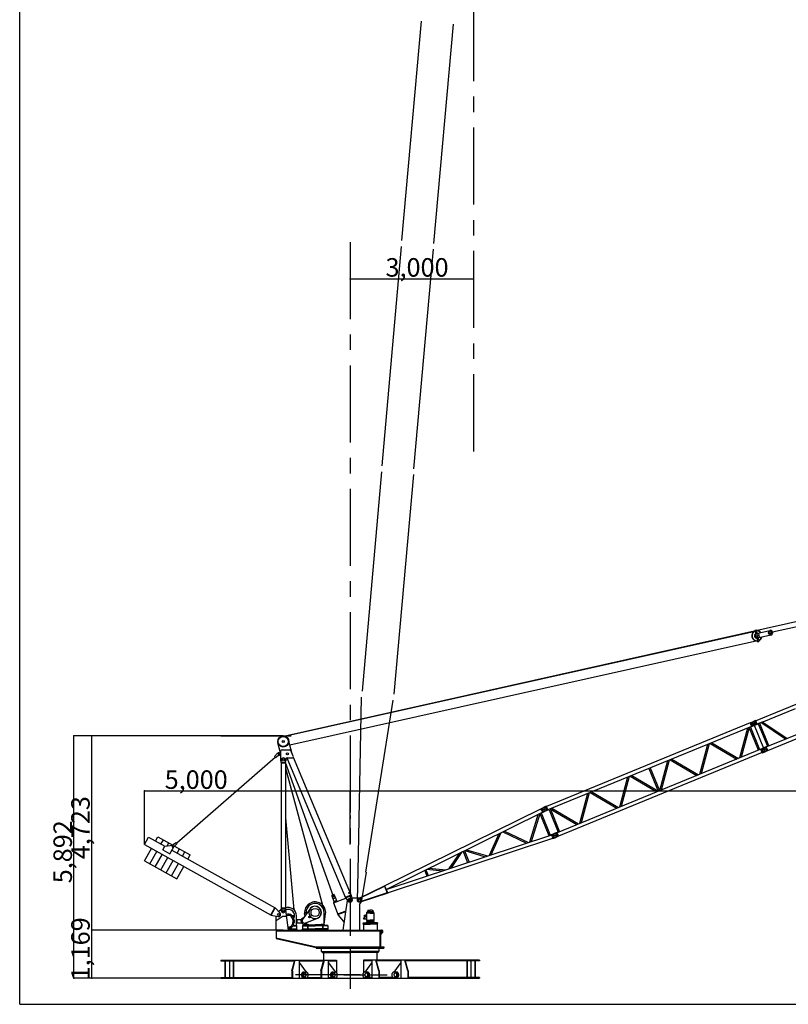
# Model space of a CAD drawing. Extents: x 5 to 413, y -1895 to 2105.
# Drawn here: x 5 to 130, y 4 to 164 of the extents above; entities that cross this region are included whole.
import ezdxf

# ---------------------------------------------------------------- set-up
doc = ezdxf.new("R2010")
doc.units = 0
doc.linetypes.add('CENTER2', pattern=[20, 12.5, -2.5, 2.5, -2.5])
for name, color, linetype in [('0-0', 7, 'CONTINUOUS'), ('1-0', 7, 'CONTINUOUS'), ('1-1', 7, 'CONTINUOUS')]:
    doc.layers.add(name, color=color, linetype=linetype)
doc.styles.get("Standard").update_dxf_attribs({"font": 'TXT', "bigfont": 'BIGFONT'})

msp = doc.modelspace()

# ---------------------------------------------------------------- linework, layer by layer
at = {"layer": '0-0', "color": 7, "linetype": 'CONTINUOUS'}
for q in [(5.33, 283.78), (409.46, 4.05)]:
    msp.add_line((5.33, 4.05), q, dxfattribs=at)
at = {"layer": '1-0', "color": 7, "linetype": 'CONTINUOUS'}
for p, q in [((67.34, 127.86), (70.5, 163.43)), ((72.52, 127.4), (75.68, 162.97)), ((64.1, 91.34), (67.26, 126.91)), ((69.27, 90.88), (72.43, 126.45)), ((64.02, 90.38), (60.86, 54.82)), ((69.19, 89.92), (66.03, 54.36)), ((47.91, 47.46), (224.09, 86.88)), ((224.67, 86.08), (127.46, 64.38)), ((48.27, 47.54), (124.63, 64.55)), ((124.59, 64.71), (124.79, 64.75)), ((124.59, 64.71), (124.72, 64.15)), ((124.79, 64.75), (124.91, 64.21)), ((124.82, 64.19), (126.98, 64.68)), ((124.84, 64.09), (125.16, 64.16)), ((127.16, 63.9), (125, 63.41)), ((125.16, 64.16), (125.3, 63.58)), ((124.99, 62.99), (49.17, 46.06)), ((124.69, 50.02), (157.73, 63.56)), ((124.9, 63.4), (125.03, 62.84)), ((124.97, 63.5), (125.3, 63.58)), ((125.03, 62.84), (125.22, 62.88)), ((125.09, 63.43), (125.22, 62.88)), ((126.43, 45.77), (159.47, 59.31)), ((126.66, 45.22), (159.7, 58.75)), ((60.25, 25.61), (60.8, 53.84)), ((61.48, 25.5), (65.91, 53.38)), ((125.78, 49.82), (131.18, 52.03)), ((123.8, 49.66), (90.76, 36.13)), ((123.79, 49.69), (124.23, 49.87)), ((123.79, 49.69), (124.04, 49.07)), ((123.86, 49.72), (124.11, 49.1)), ((124.68, 50.06), (124.23, 49.87)), ((124.6, 50.03), (124.85, 49.41)), ((124.68, 50.06), (124.93, 49.44)), ((125.91, 49.87), (124.92, 49.47)), ((125.1, 49.55), (126.6, 45.9)), ((125.32, 49.63), (125.52, 49.72)), ((125.32, 49.63), (126.81, 46)), ((129.52, 47.04), (125.52, 49.72)), ((129.78, 47.15), (125.78, 49.82)), ((124.03, 49.11), (90.99, 35.57)), ((123.38, 48.84), (122.08, 43.99)), ((123.66, 48.95), (122.35, 44.1)), ((123.65, 48.88), (125.11, 45.3)), ((123.86, 48.98), (125.34, 45.38)), ((124.04, 49.07), (124.48, 49.26)), ((124.93, 49.44), (124.48, 49.26)), ((47.64, 44.83), (47.22, 46.43)), ((49.54, 44.66), (48.96, 46.89)), ((117.17, 46.29), (115.86, 41.44)), ((117.32, 46.36), (121.65, 43.82)), ((117.59, 46.47), (121.92, 43.93)), ((47.13, 44.76), (46.68, 44.21)), ((47.13, 44.76), (47.16, 44.73)), ((47.35, 44.83), (47.69, 44.83)), ((47.69, 43.53), (47.69, 45.13)), ((47.89, 45.33), (49.13, 45.33)), ((49.71, 44.27), (49.31, 45.2)), ((125.54, 45.41), (92.5, 31.88)), ((125.77, 44.85), (92.73, 31.32)), ((116.89, 46.18), (115.59, 41.33)), ((125.53, 45.44), (125.97, 45.62)), ((125.78, 44.82), (125.53, 45.44)), ((125.86, 44.85), (125.6, 45.47)), ((125.78, 44.82), (126.23, 45.01)), ((126.42, 45.8), (125.97, 45.62)), ((126.67, 45.19), (126.23, 45.01)), ((126.6, 45.16), (126.34, 45.77)), ((126.67, 45.19), (126.42, 45.8)), ((30.8, 30.22), (46.75, 44.13)), ((46.68, 44.21), (46.82, 44.06)), ((46.82, 44.06), (47.45, 44.53)), ((47.69, 44.33), (47.37, 44.47)), ((47.75, 43.26), (47.75, 43.66)), ((47.75, 43.26), (47.75, 19.24)), ((47.75, 43.26), (48.42, 43.26)), ((47.75, 43.18), (48.42, 43.18)), ((48.42, 43.26), (48.42, 43.66)), ((48.42, 43.26), (48.42, 19.21)), ((56.23, 21.53), (48.43, 43.26)), ((48.49, 43.79), (48.49, 43.53)), ((48.67, 43.99), (58.2, 21.33)), ((48.69, 43.99), (49.52, 43.99)), ((49.7, 44.11), (59.12, 21.71)), ((110.4, 43.52), (109.1, 38.67)), ((110.68, 43.64), (109.37, 38.79)), ((110.83, 43.7), (115.16, 41.16)), ((111.1, 43.81), (115.43, 41.27)), ((48.42, 42.31), (54.67, 19.32)), ((107.4, 42.29), (108.91, 38.6)), ((107.61, 42.38), (109.13, 38.69)), ((103.91, 40.87), (102.61, 36.02)), ((104.19, 40.98), (102.88, 36.13)), ((104.34, 41.04), (108.67, 38.5)), ((104.61, 41.15), (108.94, 38.61)), ((97.7, 38.32), (96.39, 33.47)), ((97.85, 38.38), (102.18, 35.84)), ((98.12, 38.49), (102.45, 35.95)), ((97.42, 38.21), (96.12, 33.36)), ((64.53, 23.25), (89.86, 35.72)), ((64.76, 22.69), (90.13, 35.19)), ((89.85, 35.75), (90.28, 35.97)), ((90, 35.45), (89.85, 35.75)), ((90.07, 35.49), (89.92, 35.79)), ((90, 35.45), (90.14, 35.16)), ((90.07, 35.49), (90.22, 35.19)), ((90.14, 35.16), (90.57, 35.37)), ((90.75, 36.16), (90.3, 35.98)), ((91, 35.54), (90.55, 35.36)), ((90.67, 36.13), (90.92, 35.51)), ((90.75, 36.16), (91, 35.54)), ((91.19, 35.6), (92.69, 31.95)), ((91.36, 35.72), (95.69, 33.18)), ((91.41, 35.68), (92.9, 32.04)), ((91.63, 35.83), (95.96, 33.29)), ((48.42, 34.31), (49.82, 19.38)), ((88.08, 30.38), (89.44, 34.85)), ((88.35, 30.47), (89.73, 34.98)), ((89.72, 34.98), (91.18, 31.41)), ((89.93, 35.09), (91.4, 31.48)), ((83.69, 32.01), (87.55, 30.2)), ((83.96, 32.15), (87.87, 30.31)), ((25.59, 29.98), (26.24, 31.14)), ((26.24, 31.14), (28.85, 29.68)), ((27.37, 30.51), (27.76, 31.2)), ((27.76, 31.2), (30.16, 29.87)), ((28.25, 30.02), (28.64, 30.72)), ((64.78, 22.66), (91.62, 31.55)), ((65.01, 22.1), (91.81, 30.98)), ((81.53, 28.21), (83.12, 31.73)), ((81.83, 28.31), (83.44, 31.89)), ((91.61, 31.58), (92.06, 31.73)), ((91.71, 31.27), (91.61, 31.58)), ((91.79, 31.29), (91.68, 31.61)), ((91.71, 31.27), (91.82, 30.95)), ((91.79, 31.29), (91.89, 30.97)), ((91.82, 30.95), (92.27, 31.1)), ((92.49, 31.91), (92.04, 31.72)), ((92.74, 31.29), (92.3, 31.11)), ((92.67, 31.26), (92.41, 31.88)), ((92.74, 31.29), (92.49, 31.91)), ((25.59, 29.98), (46.12, 18.51)), ((25.59, 27.3), (26.72, 29.34)), ((26.46, 26.82), (27.6, 28.85)), ((28.53, 29.1), (28.85, 29.68)), ((28.53, 29.1), (29.69, 28.45)), ((28.85, 29.68), (30.15, 29.85)), ((29.23, 29.73), (29.51, 30.23)), ((29.69, 28.45), (30.33, 29.59)), ((30.02, 29.03), (46.77, 19.68)), ((30.13, 29.93), (30.74, 30.29)), ((30.13, 29.93), (30.15, 29.89)), ((30.87, 30.14), (30.32, 29.58)), ((30.45, 29.71), (33, 28.28)), ((30.74, 30.29), (30.87, 30.14)), ((30.87, 28.56), (31.26, 29.25)), ((31.74, 28.07), (32.13, 28.77)), ((75.37, 26.16), (77.11, 28.78)), ((77.25, 28.84), (77.99, 27.03)), ((77.46, 28.95), (78.21, 27.11)), ((77.51, 28.97), (80.82, 27.97)), ((77.81, 29.12), (81.21, 28.1)), ((25.59, 27.3), (30.82, 24.38)), ((27.33, 26.33), (28.47, 28.37)), ((28.21, 25.84), (29.34, 27.88)), ((29.08, 25.35), (30.22, 27.39)), ((32.61, 27.58), (33, 28.28)), ((75.01, 26.05), (76.7, 28.57)), ((29.95, 24.87), (31.09, 26.9)), ((30.82, 24.38), (31.96, 26.42)), ((60.12, 20.91), (60.21, 25.61)), ((71.01, 25.77), (71.02, 25.77)), ((71.02, 25.77), (71.39, 24.85)), ((71.22, 25.88), (71.61, 24.92)), ((71.37, 25.95), (73.92, 25.68)), ((71.76, 26.14), (74.46, 25.86)), ((61.52, 25.5), (60.78, 20.86)), ((60.3, 21.2), (64.52, 23.28)), ((60.5, 21.24), (64.49, 23.2)), ((64.49, 23.2), (64.94, 22.11)), ((64.52, 23.28), (65.02, 22.07)), ((55.96, 21.65), (56.29, 20.74)), ((56.28, 21.84), (55.99, 21.73)), ((56.13, 21.18), (56.54, 21.33)), ((56.25, 20.51), (58.25, 21.25)), ((56.29, 20.74), (56.7, 20.89)), ((56.31, 20.64), (56.75, 20.8)), ((56.34, 20.76), (56.37, 20.66)), ((56.36, 21.8), (56.7, 20.89)), ((56.65, 20.87), (56.69, 20.78)), ((56.75, 20.8), (56.78, 20.71)), ((57.82, 16.07), (58.51, 20.9)), ((58.17, 21.4), (59.09, 21.79)), ((58.22, 21.3), (58.19, 21.23)), ((58.2, 21.33), (59.12, 21.71)), ((58.2, 21.33), (58.65, 20.71)), ((58.96, 22.21), (58.9, 22.24)), ((58.99, 22.12), (58.97, 22.07)), ((59.12, 21.71), (59.25, 20.96)), ((59.19, 21.31), (60.45, 21.31)), ((65.02, 22.07), (60.57, 20.59)), ((64.94, 22.11), (60.72, 20.71)), ((46.05, 18.55), (46.7, 19.72)), ((46.12, 18.51), (46.77, 19.68)), ((46.77, 19.68), (47.56, 18.83)), ((47.3, 19.11), (47.75, 19.48)), ((47.75, 19.72), (48.42, 19.72)), ((47.75, 19.64), (48.42, 19.64)), ((48.92, 16.07), (48.48, 19.29)), ((51.21, 17.73), (52.43, 19.5)), ((56.25, 20.51), (56.99, 18.51)), ((56.31, 20.64), (56.35, 20.55)), ((56.93, 18.7), (58.27, 19.2)), ((60.45, 20.24), (60.77, 20.67)), ((60.45, 20.24), (60.45, 16.07)), ((61.8, 19.26), (61.72, 19.1)), ((61.86, 19.3), (62.19, 19.3)), ((62.51, 19.3), (62.19, 19.3)), ((62.57, 19.26), (62.65, 19.1)), ((46.12, 18.51), (47.25, 18.28)), ((46.92, 16.07), (46.92, 18.35)), ((48.09, 18.34), (46.92, 17.61)), ((48.09, 18.34), (48.61, 18.34)), ((49.51, 18.44), (49.79, 18.44)), ((49.64, 17.74), (49.64, 17.31)), ((49.79, 18.24), (49.72, 18.19)), ((49.79, 18.44), (49.79, 18.24)), ((49.84, 17.74), (49.84, 17.31)), ((50.22, 16.84), (50.22, 18.44)), ((50.29, 17.82), (50.29, 17.26)), ((50.29, 17.82), (51.03, 17.82)), ((51.61, 18.31), (51.54, 18.78)), ((51.61, 17.23), (53.61, 18.01)), ((51.79, 18.57), (51.79, 19)), ((54.72, 17.01), (54.72, 18.94)), ((54.72, 17.01), (54.95, 18.71)), ((56.96, 18.61), (58.25, 19.09)), ((56.99, 18.51), (57.87, 17.49)), ((61.12, 17.93), (61.42, 18.53)), ((61.12, 17.93), (61.52, 17.93)), ((61.16, 17.93), (61.46, 18.53)), ((61.19, 18.43), (61.19, 18.07)), ((61.25, 18.5), (61.4, 18.5)), ((61.52, 18.53), (61.42, 18.53)), ((61.52, 18.53), (61.52, 17.93)), ((61.52, 18.47), (61.59, 18.47)), ((61.52, 18.07), (61.59, 18.07)), ((61.72, 19.1), (61.59, 18.9)), ((62.19, 18.9), (61.59, 18.9)), ((61.59, 18.9), (61.59, 17.63)), ((62.19, 18.83), (61.59, 18.83)), ((61.59, 17.7), (62.19, 17.7)), ((61.59, 17.63), (62.19, 17.63)), ((61.65, 17.63), (61.65, 17.4)), ((62.19, 19.1), (61.72, 19.1)), ((62.19, 19.1), (62.65, 19.1)), ((62.19, 18.9), (62.79, 18.9)), ((62.19, 18.83), (62.79, 18.83)), ((62.79, 17.7), (62.19, 17.7)), ((62.79, 17.63), (62.19, 17.63)), ((62.65, 19.1), (62.79, 18.9)), ((62.72, 17.63), (62.72, 17.4)), ((62.79, 18.9), (62.79, 17.63)), ((46.92, 16.07), (63.85, 16.07)), ((46.92, 16.07), (46.92, 14.74)), ((46.92, 15.99), (63.77, 15.99)), ((48.92, 16.27), (50.22, 16.27)), ((48.92, 16.21), (50.22, 16.21)), ((49.35, 16.5), (49.35, 16.27)), ((49.39, 16.52), (49.39, 16.27)), ((49.67, 16.78), (50.22, 16.78)), ((49.71, 16.84), (50.22, 16.84)), ((49.9, 16.15), (50.02, 16.21)), ((49.9, 16.15), (49.9, 16.07)), ((49.9, 16.15), (50.12, 16.15)), ((50.34, 16.15), (50.12, 16.15)), ((50.22, 16.84), (50.22, 16.21)), ((50.34, 16.15), (50.22, 16.21)), ((50.29, 17.26), (51.03, 17.26)), ((50.34, 16.15), (50.34, 16.07)), ((51.12, 16.15), (51.22, 16.21)), ((51.12, 16.07), (51.12, 16.15)), ((51.12, 16.15), (51.65, 16.15)), ((51.22, 16.84), (53.25, 16.84)), ((51.22, 16.84), (51.22, 16.21)), ((51.22, 16.78), (53.25, 16.78)), ((51.22, 16.27), (53.25, 16.27)), ((51.22, 16.21), (53.25, 16.21)), ((51.65, 16.15), (51.55, 16.21)), ((51.65, 16.07), (51.65, 16.15)), ((51.79, 17.01), (51.77, 17.09)), ((51.79, 17.01), (51.79, 17.09)), ((51.79, 17.01), (51.79, 16.84)), ((51.79, 17.01), (52.25, 17.01)), ((51.79, 16.91), (52.25, 16.91)), ((52.02, 16.78), (52.02, 16.27)), ((52.08, 16.78), (52.08, 16.27)), ((52.25, 17.01), (52.25, 16.84)), ((52.25, 16.94), (53.25, 16.94)), ((54.25, 16.94), (53.25, 16.94)), ((55.29, 16.84), (53.25, 16.84)), ((55.29, 16.78), (53.25, 16.78)), ((55.29, 16.27), (53.25, 16.27)), ((55.29, 16.21), (53.25, 16.21)), ((54.72, 17.01), (54.25, 17.01)), ((54.25, 17.01), (54.25, 16.84)), ((54.72, 16.91), (54.25, 16.91)), ((54.43, 16.78), (54.43, 16.27)), ((54.49, 16.78), (54.49, 16.27)), ((54.72, 17.01), (54.72, 16.84)), ((54.85, 16.15), (54.95, 16.21)), ((55.39, 16.15), (54.85, 16.15)), ((54.85, 16.07), (54.85, 16.15)), ((55.29, 16.84), (55.29, 16.21)), ((55.39, 16.15), (55.29, 16.21)), ((55.39, 16.07), (55.39, 16.15)), ((57.87, 17.49), (58.03, 17.55)), ((61.02, 17.27), (62.19, 17.27)), ((61.02, 17.27), (61.02, 17.17)), ((62.19, 17.17), (61.02, 17.17)), ((61.02, 17.07), (61.02, 17.17)), ((61.02, 17.07), (62.19, 17.07)), ((61.09, 17.07), (61.09, 16.07)), ((61.45, 17.27), (61.65, 17.4)), ((61.65, 17.4), (62.19, 17.4)), ((62.72, 17.4), (62.19, 17.4)), ((63.35, 17.27), (62.19, 17.27)), ((62.19, 17.17), (63.35, 17.17)), ((63.35, 17.07), (62.19, 17.07)), ((62.92, 17.27), (62.72, 17.4)), ((63.29, 17.07), (63.29, 16.07)), ((63.35, 17.27), (63.35, 17.17)), ((63.35, 17.07), (63.35, 17.17)), ((63.77, 15.99), (63.77, 13.35)), ((63.85, 16.07), (64.04, 16.09)), ((63.85, 16.07), (63.85, 13.35)), ((46.92, 14.83), (53.42, 13.35)), ((46.92, 14.74), (53.4, 13.27)), ((63.95, 15.42), (63.85, 15.42)), ((63.95, 15.42), (64.21, 15.77)), ((53.42, 13.35), (64.42, 13.35)), ((53.42, 13.35), (53.42, 13.18)), ((53.42, 13.18), (64.42, 13.18)), ((54.25, 13.18), (54.25, 12.61)), ((63.59, 13.18), (63.59, 12.61)), ((64.42, 13.35), (64.42, 13.18)), ((37.94, 11.21), (37.94, 11.11)), ((37.94, 11.21), (56.74, 11.21)), ((39.36, 11.21), (39.36, 11.11)), ((49.49, 9.48), (49.96, 11.21)), ((49.57, 9.48), (50.04, 11.21)), ((50.67, 11.21), (50.67, 8.28)), ((54.2, 9.48), (54.68, 11.21)), ((54.25, 12.61), (58.92, 12.61)), ((54.28, 9.48), (54.75, 11.21)), ((54.39, 12.51), (58.92, 12.51)), ((54.39, 12.51), (54.39, 12.43)), ((54.39, 12.43), (58.92, 12.43)), ((54.59, 12.61), (54.59, 12.48)), ((54.59, 12.48), (58.92, 12.48)), ((54.59, 12.48), (54.59, 12.15)), ((54.59, 12.43), (54.59, 11.21)), ((55.38, 11.21), (55.38, 8.28)), ((56.74, 11.21), (56.74, 9.16)), ((63.59, 12.61), (58.92, 12.61)), ((63.45, 12.51), (58.92, 12.51)), ((63.25, 12.48), (58.92, 12.48)), ((63.45, 12.43), (58.92, 12.43)), ((79.9, 11.21), (61.1, 11.21)), ((61.1, 11.21), (61.1, 9.16)), ((62.46, 11.21), (62.46, 8.28)), ((63.56, 9.48), (63.09, 11.21)), ((63.63, 9.48), (63.16, 11.21)), ((63.25, 12.61), (63.25, 12.48)), ((63.25, 12.48), (63.25, 12.15)), ((63.25, 12.43), (63.25, 11.21)), ((63.45, 12.51), (63.45, 12.43)), ((67.17, 11.21), (67.17, 8.28)), ((68.27, 9.48), (67.8, 11.21)), ((68.35, 9.48), (67.88, 11.21)), ((78.48, 11.21), (78.48, 11.11)), ((79.9, 11.21), (79.9, 11.11)), ((37.94, 11.11), (46.48, 11.11)), ((38.63, 11.11), (38.63, 8.39)), ((38.67, 11.11), (38.67, 8.39)), ((39.46, 11.11), (39.36, 10.97)), ((39.36, 10.97), (39.36, 8.52)), ((39.95, 11.11), (39.95, 8.39)), ((39.99, 11.11), (39.99, 8.39)), ((46.25, 11.11), (49.93, 11.11)), ((50.67, 11.11), (54.65, 11.11)), ((50.67, 10.81), (51.82, 9.29)), ((55.38, 11.11), (56.74, 11.11)), ((55.38, 10.81), (56.53, 9.29)), ((62.46, 11.11), (61.1, 11.11)), ((62.46, 10.81), (61.31, 9.29)), ((67.17, 11.11), (63.19, 11.11)), ((67.17, 10.81), (66.02, 9.29)), ((71.59, 11.11), (67.9, 11.11)), ((79.9, 11.11), (71.36, 11.11)), ((77.85, 11.11), (77.85, 8.39)), ((77.89, 11.11), (77.89, 8.39)), ((78.38, 11.11), (78.48, 10.97)), ((78.48, 10.97), (78.48, 8.52)), ((79.17, 11.11), (79.17, 8.39)), ((79.21, 11.11), (79.21, 8.39)), ((37.94, 8.39), (37.94, 8.28)), ((37.94, 8.39), (47.91, 8.39)), ((37.94, 8.28), (65.07, 8.28)), ((39.46, 8.39), (39.36, 8.52)), ((39.36, 8.39), (39.36, 8.28)), ((47.77, 8.39), (49.49, 8.39)), ((49.49, 9.48), (49.49, 8.28)), ((49.57, 9.48), (49.49, 9.48)), ((49.57, 9.48), (49.57, 8.28)), ((51.05, 8.97), (51.03, 8.89)), ((51.03, 8.89), (51.03, 8.81)), ((51.03, 8.81), (51.03, 8.73)), ((51.03, 8.73), (51.05, 8.65)), ((51.07, 9.05), (51.05, 8.97)), ((51.05, 8.65), (51.07, 8.58)), ((51.1, 9.11), (51.07, 9.05)), ((51.07, 8.58), (51.1, 8.51)), ((51.14, 9.17), (51.1, 9.11)), ((51.1, 8.51), (51.14, 8.46)), ((51.19, 9.22), (51.14, 9.17)), ((51.14, 8.46), (51.19, 8.41)), ((51.17, 8.97), (51.15, 8.89)), ((51.15, 8.89), (51.15, 8.81)), ((51.15, 8.81), (51.15, 8.73)), ((51.15, 8.73), (51.17, 8.65)), ((51.19, 9.05), (51.17, 8.97)), ((51.17, 8.65), (51.19, 8.58)), ((51.24, 9.25), (51.19, 9.22)), ((51.23, 9.11), (51.19, 9.05)), ((51.19, 8.58), (51.23, 8.51)), ((51.19, 8.41), (51.24, 8.37)), ((51.27, 9.17), (51.23, 9.11)), ((51.23, 8.51), (51.27, 8.46)), ((51.3, 9.27), (51.24, 9.25)), ((51.24, 8.37), (51.3, 8.35)), ((51.27, 8.92), (51.25, 8.87)), ((51.25, 8.87), (51.25, 8.81)), ((51.25, 8.81), (51.25, 8.76)), ((51.25, 8.76), (51.27, 8.7)), ((51.31, 9.22), (51.27, 9.17)), ((51.28, 8.97), (51.27, 8.92)), ((51.27, 8.7), (51.28, 8.65)), ((51.27, 8.46), (51.31, 8.41)), ((51.3, 9.02), (51.28, 8.97)), ((51.28, 8.65), (51.3, 8.61)), ((51.35, 9.28), (51.3, 9.27)), ((51.33, 9.06), (51.3, 9.02)), ((51.3, 8.61), (51.33, 8.57)), ((51.3, 8.35), (51.35, 8.35)), ((51.36, 9.25), (51.31, 9.22)), ((51.31, 8.41), (51.36, 8.37)), ((51.36, 9.09), (51.33, 9.06)), ((51.33, 8.57), (51.36, 8.54)), ((51.34, 9.28), (51.81, 9.28)), ((51.35, 8.87), (51.34, 8.81)), ((51.34, 8.81), (51.35, 8.76)), ((51.36, 8.92), (51.35, 8.87)), ((51.35, 8.76), (51.36, 8.7)), ((51.35, 8.35), (51.81, 8.35)), ((51.42, 9.27), (51.36, 9.25)), ((51.4, 9.11), (51.36, 9.09)), ((51.37, 8.97), (51.36, 8.92)), ((51.36, 8.7), (51.37, 8.65)), ((51.36, 8.54), (51.4, 8.52)), ((51.36, 8.37), (51.42, 8.35)), ((51.4, 9.02), (51.37, 8.97)), ((51.37, 8.65), (51.4, 8.61)), ((51.44, 9.13), (51.4, 9.11)), ((51.42, 9.06), (51.4, 9.02)), ((51.4, 8.61), (51.42, 8.57)), ((51.4, 8.52), (51.44, 8.5)), ((51.48, 9.28), (51.42, 9.27)), ((51.46, 9.09), (51.42, 9.06)), ((51.42, 8.57), (51.46, 8.54)), ((51.42, 8.35), (51.48, 8.35)), ((51.48, 9.13), (51.44, 9.13)), ((51.44, 8.5), (51.48, 8.5)), ((51.49, 9.11), (51.46, 9.09)), ((51.46, 8.54), (51.49, 8.52)), ((51.48, 9.13), (51.57, 9.13)), ((51.48, 8.5), (51.57, 8.5)), ((51.53, 9.13), (51.49, 9.11)), ((51.49, 8.52), (51.53, 8.5)), ((51.57, 9.13), (51.53, 9.13)), ((51.53, 8.5), (51.56, 8.5)), ((51.61, 9.13), (51.57, 9.13)), ((51.57, 8.5), (51.61, 8.5)), ((51.65, 9.11), (51.61, 9.13)), ((51.61, 8.5), (51.65, 8.52)), ((51.68, 9.09), (51.65, 9.11)), ((51.65, 8.52), (51.68, 8.54)), ((51.72, 9.06), (51.68, 9.09)), ((51.68, 8.54), (51.72, 8.57)), ((51.74, 9.02), (51.72, 9.06)), ((51.72, 8.57), (51.74, 8.61)), ((51.77, 8.97), (51.74, 9.02)), ((51.74, 8.61), (51.77, 8.65)), ((51.78, 8.92), (51.77, 8.97)), ((51.77, 8.65), (51.78, 8.7)), ((51.79, 8.87), (51.78, 8.92)), ((51.78, 8.7), (51.79, 8.76)), ((51.8, 8.81), (51.79, 8.87)), ((51.79, 8.76), (51.8, 8.81)), ((51.87, 9.27), (51.81, 9.28)), ((51.81, 8.35), (51.87, 8.35)), ((51.92, 9.25), (51.87, 9.27)), ((51.87, 8.35), (51.92, 8.37)), ((51.89, 8.28), (79.9, 8.28)), ((51.97, 9.22), (51.92, 9.25)), ((51.92, 8.37), (51.97, 8.41)), ((51.94, 8.39), (54.2, 8.39)), ((52.02, 9.17), (51.97, 9.22)), ((51.97, 8.41), (52.02, 8.46)), ((52.06, 9.11), (52.02, 9.17)), ((52.02, 8.46), (52.06, 8.51)), ((52.09, 9.05), (52.06, 9.11)), ((52.06, 8.51), (52.09, 8.58)), ((52.12, 8.97), (52.09, 9.05)), ((52.09, 8.58), (52.12, 8.65)), ((52.13, 8.89), (52.12, 8.97)), ((52.12, 8.65), (52.13, 8.73)), ((52.14, 8.81), (52.13, 8.89)), ((52.13, 8.73), (52.14, 8.81)), ((54.2, 9.48), (54.2, 8.28)), ((54.28, 9.48), (54.2, 9.48)), ((54.28, 9.48), (54.28, 8.28)), ((55.38, 8.39), (55.94, 8.39)), ((55.75, 8.89), (55.74, 8.81)), ((55.74, 8.81), (55.75, 8.73)), ((55.76, 8.97), (55.75, 8.89)), ((55.75, 8.73), (55.76, 8.65)), ((55.78, 9.05), (55.76, 8.97)), ((55.76, 8.65), (55.78, 8.58)), ((55.82, 9.11), (55.78, 9.05)), ((55.78, 8.58), (55.82, 8.51)), ((55.86, 9.17), (55.82, 9.11)), ((55.82, 8.51), (55.86, 8.46)), ((55.9, 9.22), (55.86, 9.17)), ((55.87, 8.89), (55.86, 8.81)), ((55.86, 8.81), (55.87, 8.73)), ((55.86, 8.46), (55.9, 8.41)), ((55.88, 8.97), (55.87, 8.89)), ((55.87, 8.73), (55.88, 8.65)), ((55.91, 9.05), (55.88, 8.97)), ((55.88, 8.65), (55.91, 8.58)), ((55.96, 9.25), (55.9, 9.22)), ((55.9, 8.41), (55.96, 8.37)), ((55.94, 9.11), (55.91, 9.05)), ((55.91, 8.58), (55.94, 8.51)), ((55.98, 9.17), (55.94, 9.11)), ((55.94, 8.51), (55.98, 8.46)), ((56.01, 9.27), (55.96, 9.25)), ((55.97, 8.87), (55.96, 8.81)), ((55.96, 8.81), (55.97, 8.76)), ((55.96, 8.37), (56.01, 8.35)), ((55.98, 8.92), (55.97, 8.87)), ((55.97, 8.76), (55.98, 8.7)), ((56.03, 9.22), (55.98, 9.17)), ((56, 8.97), (55.98, 8.92)), ((55.98, 8.7), (56, 8.65)), ((55.98, 8.46), (56.03, 8.41)), ((56.02, 9.02), (56, 8.97)), ((56, 8.65), (56.02, 8.61)), ((56.07, 9.28), (56.01, 9.27)), ((56.01, 8.35), (56.07, 8.35)), ((56.05, 9.06), (56.02, 9.02)), ((56.02, 8.61), (56.05, 8.57)), ((56.08, 9.25), (56.03, 9.22)), ((56.03, 8.41), (56.08, 8.37)), ((56.08, 9.09), (56.05, 9.06)), ((56.05, 8.57), (56.08, 8.54)), ((56.06, 9.28), (56.52, 9.28)), ((56.07, 8.92), (56.06, 8.87)), ((56.06, 8.87), (56.06, 8.81)), ((56.06, 8.81), (56.06, 8.76)), ((56.06, 8.76), (56.07, 8.7)), ((56.06, 8.35), (56.52, 8.35)), ((56.09, 8.97), (56.07, 8.92)), ((56.07, 8.7), (56.09, 8.65)), ((56.13, 9.27), (56.08, 9.25)), ((56.11, 9.11), (56.08, 9.09)), ((56.08, 8.54), (56.11, 8.52)), ((56.08, 8.37), (56.13, 8.35)), ((56.11, 9.02), (56.09, 8.97)), ((56.09, 8.65), (56.11, 8.61)), ((56.15, 9.13), (56.11, 9.11)), ((56.14, 9.06), (56.11, 9.02)), ((56.11, 8.61), (56.14, 8.57)), ((56.11, 8.52), (56.15, 8.5)), ((56.19, 9.28), (56.13, 9.27)), ((56.13, 8.35), (56.19, 8.35)), ((56.17, 9.09), (56.14, 9.06)), ((56.14, 8.57), (56.17, 8.54)), ((56.19, 9.13), (56.15, 9.13)), ((56.15, 8.5), (56.19, 8.5)), ((56.21, 9.11), (56.17, 9.09)), ((56.17, 8.54), (56.21, 8.52)), ((56.19, 9.13), (56.28, 9.13)), ((56.19, 8.5), (56.28, 8.5)), ((56.24, 9.13), (56.21, 9.11)), ((56.21, 8.52), (56.24, 8.5)), ((56.28, 9.13), (56.24, 9.13)), ((56.24, 8.5), (56.28, 8.5)), ((56.32, 9.13), (56.28, 9.13)), ((56.28, 8.5), (56.32, 8.5)), ((56.36, 9.11), (56.32, 9.13)), ((56.32, 8.5), (56.36, 8.52)), ((56.4, 9.09), (56.36, 9.11)), ((56.36, 8.52), (56.4, 8.54)), ((56.43, 9.06), (56.4, 9.09)), ((56.4, 8.54), (56.43, 8.57)), ((56.46, 9.02), (56.43, 9.06)), ((56.43, 8.57), (56.46, 8.61)), ((56.48, 8.97), (56.46, 9.02)), ((56.46, 8.61), (56.48, 8.65)), ((56.5, 8.92), (56.48, 8.97)), ((56.48, 8.65), (56.5, 8.7)), ((56.51, 8.87), (56.5, 8.92)), ((56.5, 8.7), (56.51, 8.76)), ((56.51, 8.81), (56.51, 8.87)), ((56.51, 8.76), (56.51, 8.81)), ((56.58, 9.27), (56.52, 9.28)), ((56.52, 8.35), (56.58, 8.35)), ((56.63, 9.25), (56.58, 9.27)), ((56.58, 8.35), (56.63, 8.37)), ((56.69, 9.22), (56.63, 9.25)), ((56.63, 8.37), (56.69, 8.41)), ((56.65, 8.39), (56.74, 8.39)), ((56.73, 9.17), (56.69, 9.22)), ((56.69, 8.41), (56.73, 8.46)), ((56.77, 9.11), (56.73, 9.17)), ((56.73, 8.46), (56.77, 8.51)), ((56.74, 8.46), (56.74, 8.28)), ((56.8, 9.05), (56.77, 9.11)), ((56.77, 8.51), (56.8, 8.58)), ((56.83, 8.97), (56.8, 9.05)), ((56.8, 8.58), (56.83, 8.65)), ((56.84, 8.89), (56.83, 8.97)), ((56.83, 8.65), (56.84, 8.73)), ((56.85, 8.81), (56.84, 8.89)), ((56.84, 8.73), (56.85, 8.81)), ((61.01, 8.97), (60.99, 8.89)), ((60.99, 8.89), (60.99, 8.81)), ((60.99, 8.81), (60.99, 8.73)), ((60.99, 8.73), (61.01, 8.65)), ((61.03, 9.05), (61.01, 8.97)), ((61.01, 8.65), (61.03, 8.58)), ((61.07, 9.11), (61.03, 9.05)), ((61.03, 8.58), (61.07, 8.51)), ((61.11, 9.17), (61.07, 9.11)), ((61.07, 8.51), (61.11, 8.46)), ((61.1, 8.46), (61.1, 8.28)), ((61.18, 8.39), (61.1, 8.39)), ((61.15, 9.22), (61.11, 9.17)), ((61.11, 8.46), (61.15, 8.41)), ((61.2, 9.25), (61.15, 9.22)), ((61.15, 8.41), (61.2, 8.37)), ((61.26, 9.27), (61.2, 9.25)), ((61.2, 8.37), (61.26, 8.35)), ((61.32, 9.28), (61.26, 9.27)), ((61.26, 8.35), (61.32, 8.35)), ((61.78, 9.28), (61.32, 9.28)), ((61.78, 8.35), (61.32, 8.35)), ((61.34, 8.92), (61.33, 8.86)), ((61.33, 8.86), (61.33, 8.81)), ((61.33, 8.81), (61.33, 8.75)), ((61.33, 8.75), (61.34, 8.7)), ((61.36, 8.97), (61.34, 8.92)), ((61.34, 8.7), (61.36, 8.65)), ((61.38, 9.01), (61.36, 8.97)), ((61.36, 8.65), (61.38, 8.6)), ((61.41, 9.05), (61.38, 9.01)), ((61.38, 8.6), (61.41, 8.57)), ((61.44, 9.08), (61.41, 9.05)), ((61.41, 8.57), (61.45, 8.54)), ((61.47, 9.11), (61.44, 9.08)), ((61.45, 8.54), (61.48, 8.51)), ((61.51, 9.12), (61.47, 9.11)), ((61.48, 8.51), (61.52, 8.5)), ((61.55, 9.13), (61.51, 9.12)), ((61.52, 8.5), (61.55, 8.5)), ((61.65, 9.13), (61.55, 9.13)), ((61.59, 9.13), (61.55, 9.13)), ((61.65, 8.5), (61.55, 8.5)), ((61.56, 8.5), (61.6, 8.5)), ((61.63, 9.11), (61.59, 9.13)), ((61.6, 8.5), (61.64, 8.52)), ((61.66, 9.09), (61.63, 9.11)), ((61.64, 8.52), (61.67, 8.54)), ((61.71, 9.27), (61.65, 9.28)), ((61.69, 9.13), (61.65, 9.13)), ((61.65, 8.5), (61.69, 8.5)), ((61.65, 8.35), (61.71, 8.35)), ((61.7, 9.06), (61.66, 9.09)), ((61.67, 8.54), (61.7, 8.58)), ((61.72, 9.11), (61.69, 9.13)), ((61.69, 8.5), (61.72, 8.52)), ((61.73, 9.02), (61.7, 9.06)), ((61.7, 8.58), (61.73, 8.61)), ((61.76, 9.25), (61.71, 9.27)), ((61.71, 8.35), (61.76, 8.37)), ((61.76, 9.09), (61.72, 9.11)), ((61.72, 8.52), (61.76, 8.54)), ((61.75, 8.98), (61.73, 9.02)), ((61.73, 8.61), (61.75, 8.66)), ((61.77, 8.93), (61.75, 8.98)), ((61.75, 8.66), (61.77, 8.71)), ((61.81, 9.22), (61.76, 9.25)), ((61.79, 9.06), (61.76, 9.09)), ((61.76, 8.54), (61.79, 8.57)), ((61.76, 8.37), (61.81, 8.41)), ((61.83, 9.27), (61.77, 9.28)), ((61.78, 8.87), (61.77, 8.93)), ((61.77, 8.71), (61.78, 8.77)), ((61.77, 8.35), (61.83, 8.35)), ((61.78, 8.82), (61.78, 8.87)), ((61.78, 8.77), (61.78, 8.82)), ((61.82, 9.02), (61.79, 9.06)), ((61.79, 8.57), (61.82, 8.61)), ((61.86, 9.17), (61.81, 9.22)), ((61.81, 8.41), (61.86, 8.46)), ((61.84, 8.97), (61.82, 9.02)), ((61.82, 8.61), (61.84, 8.65)), ((61.88, 9.25), (61.83, 9.27)), ((61.83, 8.35), (61.88, 8.37)), ((61.86, 8.92), (61.84, 8.97)), ((61.84, 8.65), (61.86, 8.7)), ((61.9, 9.11), (61.86, 9.17)), ((61.87, 8.87), (61.86, 8.92)), ((61.86, 8.7), (61.87, 8.76)), ((61.86, 8.46), (61.9, 8.51)), ((61.87, 8.81), (61.87, 8.87)), ((61.87, 8.76), (61.87, 8.81)), ((61.93, 9.22), (61.88, 9.25)), ((61.88, 8.37), (61.93, 8.41)), ((61.93, 9.05), (61.9, 9.11)), ((61.9, 8.51), (61.93, 8.58)), ((62.46, 8.39), (61.9, 8.39)), ((61.98, 9.17), (61.93, 9.22)), ((61.96, 8.97), (61.93, 9.05)), ((61.93, 8.58), (61.96, 8.65)), ((61.93, 8.41), (61.98, 8.46)), ((61.97, 8.89), (61.96, 8.97)), ((61.96, 8.65), (61.97, 8.73)), ((61.98, 8.81), (61.97, 8.89)), ((61.97, 8.73), (61.98, 8.81)), ((62.02, 9.11), (61.98, 9.17)), ((61.98, 8.46), (62.02, 8.51)), ((62.05, 9.05), (62.02, 9.11)), ((62.02, 8.51), (62.05, 8.58)), ((62.08, 8.97), (62.05, 9.05)), ((62.05, 8.58), (62.08, 8.65)), ((62.09, 8.89), (62.08, 8.97)), ((62.08, 8.65), (62.09, 8.73)), ((62.1, 8.81), (62.09, 8.89)), ((62.09, 8.73), (62.1, 8.81)), ((63.56, 9.48), (63.63, 9.48)), ((63.56, 9.48), (63.56, 8.28)), ((63.63, 9.48), (63.63, 8.28)), ((65.9, 8.39), (63.63, 8.39)), ((65.71, 8.89), (65.7, 8.81)), ((65.7, 8.81), (65.71, 8.73)), ((65.72, 8.97), (65.71, 8.89)), ((65.71, 8.73), (65.72, 8.65)), ((65.75, 9.05), (65.72, 8.97)), ((65.72, 8.65), (65.75, 8.58)), ((65.78, 9.11), (65.75, 9.05)), ((65.75, 8.58), (65.78, 8.51)), ((65.82, 9.17), (65.78, 9.11)), ((65.78, 8.51), (65.82, 8.46)), ((65.87, 9.22), (65.82, 9.17)), ((65.82, 8.46), (65.87, 8.41)), ((65.92, 9.25), (65.87, 9.22)), ((65.87, 8.41), (65.92, 8.37)), ((65.97, 9.27), (65.92, 9.25)), ((65.92, 8.37), (65.97, 8.35)), ((66.03, 9.28), (65.97, 9.27)), ((65.97, 8.35), (66.03, 8.35)), ((66.49, 9.28), (66.03, 9.28)), ((66.49, 8.35), (66.03, 8.35)), ((66.05, 8.92), (66.04, 8.86)), ((66.04, 8.86), (66.04, 8.81)), ((66.04, 8.81), (66.05, 8.75)), ((66.07, 8.97), (66.05, 8.92)), ((66.05, 8.75), (66.06, 8.7)), ((66.06, 8.7), (66.07, 8.65)), ((66.09, 9.01), (66.07, 8.97)), ((66.07, 8.65), (66.1, 8.6)), ((66.12, 9.05), (66.09, 9.01)), ((66.1, 8.6), (66.13, 8.57)), ((66.15, 9.08), (66.12, 9.05)), ((66.13, 8.57), (66.16, 8.54)), ((66.19, 9.11), (66.15, 9.08)), ((66.16, 8.54), (66.2, 8.51)), ((66.22, 9.12), (66.19, 9.11)), ((66.2, 8.51), (66.23, 8.5)), ((66.26, 9.13), (66.22, 9.12)), ((66.23, 8.5), (66.27, 8.5)), ((66.3, 9.13), (66.26, 9.13)), ((66.36, 9.13), (66.27, 9.13)), ((66.36, 8.5), (66.27, 8.5)), ((66.27, 8.5), (66.31, 8.5)), ((66.34, 9.11), (66.3, 9.13)), ((66.31, 8.5), (66.35, 8.52)), ((66.38, 9.09), (66.34, 9.11)), ((66.35, 8.52), (66.39, 8.54)), ((66.42, 9.27), (66.36, 9.28)), ((66.4, 9.13), (66.36, 9.13)), ((66.36, 8.5), (66.4, 8.5)), ((66.36, 8.35), (66.42, 8.35)), ((66.41, 9.06), (66.38, 9.09)), ((66.39, 8.54), (66.42, 8.58)), ((66.44, 9.11), (66.4, 9.13)), ((66.4, 8.5), (66.44, 8.52)), ((66.44, 9.02), (66.41, 9.06)), ((66.47, 9.25), (66.42, 9.27)), ((66.42, 8.58), (66.44, 8.61)), ((66.42, 8.35), (66.47, 8.37)), ((66.47, 9.09), (66.44, 9.11)), ((66.46, 8.98), (66.44, 9.02)), ((66.44, 8.61), (66.47, 8.66)), ((66.44, 8.52), (66.47, 8.54)), ((66.48, 8.93), (66.46, 8.98)), ((66.53, 9.22), (66.47, 9.25)), ((66.51, 9.06), (66.47, 9.09)), ((66.47, 8.66), (66.48, 8.71)), ((66.47, 8.54), (66.51, 8.57)), ((66.47, 8.37), (66.53, 8.41)), ((66.54, 9.27), (66.48, 9.28)), ((66.49, 8.87), (66.48, 8.93)), ((66.48, 8.71), (66.49, 8.77)), ((66.48, 8.35), (66.54, 8.35)), ((66.49, 8.82), (66.49, 8.87)), ((66.49, 8.77), (66.49, 8.82)), ((66.53, 9.02), (66.51, 9.06)), ((66.51, 8.57), (66.53, 8.61)), ((66.57, 9.17), (66.53, 9.22)), ((66.56, 8.97), (66.53, 9.02)), ((66.53, 8.61), (66.56, 8.65)), ((66.53, 8.41), (66.57, 8.46)), ((66.6, 9.25), (66.54, 9.27)), ((66.54, 8.35), (66.6, 8.37)), ((66.57, 8.92), (66.56, 8.97)), ((66.56, 8.65), (66.57, 8.7)), ((66.61, 9.11), (66.57, 9.17)), ((66.58, 8.87), (66.57, 8.92)), ((66.57, 8.7), (66.58, 8.76)), ((66.57, 8.46), (66.61, 8.51)), ((66.59, 8.81), (66.58, 8.87)), ((66.58, 8.76), (66.59, 8.81)), ((66.65, 9.22), (66.6, 9.25)), ((66.6, 8.37), (66.65, 8.41)), ((66.65, 9.05), (66.61, 9.11)), ((66.61, 8.51), (66.65, 8.58)), ((66.69, 9.17), (66.65, 9.22)), ((66.67, 8.97), (66.65, 9.05)), ((66.65, 8.58), (66.67, 8.65)), ((66.65, 8.41), (66.69, 8.46)), ((66.68, 8.89), (66.67, 8.97)), ((66.67, 8.65), (66.68, 8.73)), ((66.69, 8.81), (66.68, 8.89)), ((66.68, 8.73), (66.69, 8.81)), ((66.73, 9.11), (66.69, 9.17)), ((66.69, 8.46), (66.73, 8.51)), ((66.77, 9.05), (66.73, 9.11)), ((66.73, 8.51), (66.77, 8.58)), ((66.79, 8.97), (66.77, 9.05)), ((66.77, 8.58), (66.79, 8.65)), ((66.81, 8.89), (66.79, 8.97)), ((66.79, 8.65), (66.81, 8.73)), ((66.81, 8.81), (66.81, 8.89)), ((66.81, 8.73), (66.81, 8.81)), ((68.27, 9.48), (68.35, 9.48)), ((68.27, 9.48), (68.27, 8.28)), ((68.35, 9.48), (68.35, 8.28)), ((70.06, 8.39), (68.35, 8.39)), ((79.9, 8.39), (69.93, 8.39)), ((78.38, 8.39), (78.48, 8.52)), ((78.48, 8.39), (78.48, 8.28)), ((79.9, 8.39), (79.9, 8.28))]:
    msp.add_line(p, q, dxfattribs=at)
at = {"layer": '1-0', "color": 2, "linetype": 'CENTER2'}
for p, q in [((58.92, 127.63), (58.92, 6.55)), ((124.36, 49.56), (126.1, 45.31)), ((58.92, 13), (58.92, 7.58)), ((60.63, 8.81), (50.09, 8.81)), ((57.92, 8.81), (61.28, 8.81)), ((62.16, 8.81), (64.92, 8.81))]:
    msp.add_line(p, q, dxfattribs=at)
at = {"layer": '1-0', "color": 4, "linetype": 'CONTINUOUS'}
msp.add_line((58.92, 38.64), (225.59, 38.64), dxfattribs=at)
at = {"layer": '1-0', "color": 4, "linetype": 'CENTER2'}
for p, q in [((30.06, 29.77), (30.34, 29.61)), ((30.3, 29.87), (30.12, 29.56))]:
    msp.add_line(p, q, dxfattribs=at)
at = {"layer": '1-0', "color": 7, "linetype": 'CONTINUOUS'}
for centre, radius in [((124.91, 63.8), 0.167), ((127.07, 64.29), 0.3), ((127.07, 64.29), 0.167), ((124.36, 49.56), 0.333), ((124.36, 49.56), 0.333), ((124.36, 49.56), 0.133), ((124.36, 49.56), 0.133), ((48.09, 46.66), 0.9), ((48.09, 46.66), 0.82), ((48.09, 46.66), 0.167), ((47.35, 44.66), 0.0833), ((47.35, 44.66), 0.0833), ((48.75, 44.66), 0.167), ((126.1, 45.31), 0.333), ((126.1, 45.31), 0.333), ((126.1, 45.31), 0.133), ((126.1, 45.31), 0.133), ((48.09, 43.66), 0.167), ((90.43, 35.67), 0.333), ((90.43, 35.67), 0.133), ((92.17, 31.42), 0.333), ((92.17, 31.42), 0.133), ((30.2, 29.69), 0.0833), ((56.23, 21.53), 0.0833), ((58.92, 20.91), 0.333), ((58.79, 22.11), 0.0667), ((58.92, 20.91), 0.167), ((60.45, 20.91), 0.333), ((60.45, 20.91), 0.333), ((60.45, 20.91), 0.333), ((60.45, 20.91), 0.167), ((60.45, 20.91), 0.167), ((60.45, 20.91), 0.167), ((48.09, 19.24), 0.167), ((53.25, 18.94), 0.667), ((47.32, 18.61), 0.167), ((52.34, 18.22), 0.133), ((52.34, 18.22), 0.0733), ((64.05, 15.89), 0.0667)]:
    msp.add_circle(centre, radius, dxfattribs=at)
for centre, radius, start, end in [((124.91, 63.8), 0.833, 109.892, 275.8194), ((124.91, 63.8), 0.8, 110.1806, 275.8194), ((124.91, 63.8), 0.4, 103, 283), ((124.91, 63.8), 0.3, 103, 283), ((124.91, 63.8), 0.833, 41.6856, 96.1077), ((124.91, 63.8), 0.8, 43.0002, 95.819), ((127.07, 64.29), 0.4, 283, 103), ((124.91, 63.8), 0.8, 290.181, 342.9998), ((124.91, 63.8), 0.833, 289.8922, 344.3144), ((47.18, 44.76), 0.0333, 221.0995, 330.1052), ((47.35, 44.66), 0.167, 306.3516, 150.3329), ((47.35, 44.66), 0.167, 83.3504, 150.9909), ((47.89, 45.13), 0.2, 90, 180), ((49.13, 45.13), 0.2, 22.8142, 90), ((47.89, 43.53), 0.2, 180, 228.1912), ((48.09, 43.66), 0.333, 0, 179.9731), ((48.29, 43.53), 0.2, 311.8088, 0), ((48.69, 43.79), 0.2, 90, 180), ((49.52, 44.19), 0.2, 270, 22.8142), ((30.2, 29.69), 0.167, 111.8826, 315.8639), ((30.13, 29.88), 0.0333, 292.1086, 41.1143), ((56.02, 21.67), 0.0667, 110.3642, 200.3631), ((56.3, 21.77), 0.0667, 20.3642, 110.3642), ((58.93, 22.15), 0.0667, 335.8766, 65.8783), ((60.45, 20.91), 0.4, 323.1319, 90), ((48.09, 19.24), 0.333, 179.3209, 355.1629), ((48.92, 18.44), 1.3, 358.6099, 112.6199), ((48.09, 19.24), 0.4, 6.2807, 33.5572), ((48.92, 18.44), 0.983, 333.3883, 117.1034), ((53.25, 18.94), 1.72, 352.1604, 185.18), ((53.25, 18.94), 1.47, 0, 178.2014), ((53.25, 18.94), 1.03, 296.447, 296.2854), ((53.25, 18.94), 1, 296.447, 294.203), ((61.86, 19.23), 0.0667, 90, 153.4349), ((62.51, 19.23), 0.0667, 26.565, 90), ((47.32, 18.61), 0.333, 258.0902, 43.0381), ((48.92, 17.74), 0.917, 0.266, 111.8769), ((48.92, 17.74), 0.717, 0.266, 115.9479), ((51.49, 17.54), 0.533, 94.2802, 342.5103), ((51.49, 17.54), 0.333, 145.5981, 303.2568), ((51.49, 17.54), 0.333, 142.5288, 145.5979), ((61.25, 18.43), 0.0667, 90, 180), ((48.92, 17.31), 0.717, 264.3484, 359.7374), ((48.92, 17.31), 0.917, 267.3047, 359.7374), ((64.05, 15.89), 0.2, 323.1305, 93.9497)]:
    msp.add_arc(centre, radius, start, end, dxfattribs=at)
at = {"layer": '1-0', "color": 4}
for p in [(124.36, 49.56), (58.92, 38.64)]:
    msp.add_point(p, dxfattribs=at)
at = {"layer": '1-1', "color": 2, "linetype": 'CENTER2'}
for p, q in [((78.92, 206.2), (78.92, 91.62)), ((37.94, 47.56), (49.37, 47.56))]:
    msp.add_line(p, q, dxfattribs=at)
at = {"layer": '1-1', "color": 4, "linetype": 'CONTINUOUS'}
for p, q in [((58.92, 121.69), (78.92, 121.69)), ((14.14, 8.28), (14.14, 47.56)), ((41.04, 47.56), (14.14, 47.56)), ((17.03, 16.07), (17.03, 47.56)), ((48.09, 47.56), (17.03, 47.56)), ((25.59, 38.64), (58.92, 38.64)), ((25.59, 29.98), (25.59, 38.64)), ((58.92, 29.98), (58.92, 38.64)), ((58.92, 34.66), (58.92, 34.12)), ((17.03, 8.28), (17.03, 16.07)), ((48.09, 16.07), (17.03, 16.07)), ((41.04, 8.28), (14.14, 8.28)), ((48.09, 8.28), (17.03, 8.28))]:
    msp.add_line(p, q, dxfattribs=at)
at = {"layer": '1-1', "color": 4}
for p in [(58.92, 121.69), (78.92, 121.69), (14.14, 47.56), (17.03, 47.56), (25.59, 38.64), (58.92, 38.64), (17.03, 16.07), (14.14, 8.28), (17.03, 8.28)]:
    msp.add_point(p, dxfattribs=at)

# ---------------------------------------------------------------- texts
at = {"layer": '1-1'}
for s, p in [('3,000', (64.67, 122.02)), ('5,000', (28.85, 38.98))]:
    msp.add_text(s, height=3, dxfattribs=at).set_placement(p)
for s, p in [('4,723', (16.69, 27.57)), ('5,892', (13.81, 23.67)), ('1,169', (16.69, 7.93))]:
    msp.add_text(s, height=3, rotation=90, dxfattribs=at).set_placement(p)

doc.saveas('drawing.dxf')
